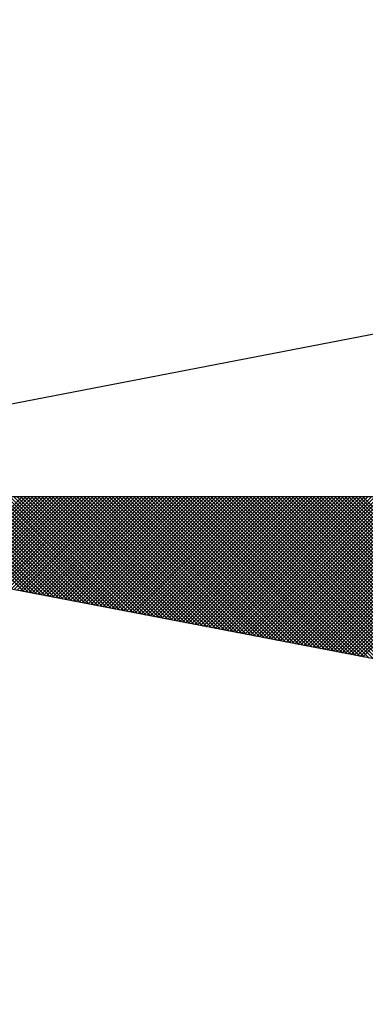
# Model space of a CAD drawing. Extents: x 190049 to 190153, y 1674800 to 1674947.
# Drawn here: x 190124 to 190125, y 1674914 to 1674918 of the extents above; entities that cross this region are included whole.
import ezdxf

# ---------------------------------------------------------------- set-up
doc = ezdxf.new("R2010")
doc.units = 0
doc.header["$LTSCALE"] = 5
doc.header["$MEASUREMENT"] = 0
doc.layers.get('0').update_dxf_attribs({"linetype": 'CONTINUOUS'})
doc.layers.add('NORTE', color=7, linetype='CONTINUOUS')
doc.layers.add('T-DIVIS-EXIS', color=7, linetype='CONTINUOUS')

# ---------------------------------------------------------------- blocks, each defined once
blk = doc.blocks.new('*X27')
at = {"color": 0}
for p, q in [((182555.1389, 1662935.0292), (182554.6629, 1662935.5052)), ((182555.1608, 1662935.025), (182554.6806, 1662935.5052)), ((182555.1827, 1662935.0207), (182554.6983, 1662935.5052)), ((182555.2047, 1662935.0165), (182554.716, 1662935.5052)), ((182555.2266, 1662935.0123), (182554.7337, 1662935.5052)), ((182554.7348, 1662935.1072), (182555.1329, 1662935.5052)), ((182554.7497, 1662935.1043), (182555.1506, 1662935.5052)), ((182555.2485, 1662935.0081), (182554.7513, 1662935.5052)), ((182554.7645, 1662935.1014), (182555.1682, 1662935.5052)), ((182555.2704, 1662935.0038), (182554.769, 1662935.5052)), ((182554.7793, 1662935.0986), (182555.1859, 1662935.5052)), ((182555.2923, 1662934.9996), (182554.7867, 1662935.5052)), ((182554.7941, 1662935.0957), (182555.2036, 1662935.5052)), ((182555.3142, 1662934.9954), (182554.8044, 1662935.5052)), ((182554.8089, 1662935.0929), (182555.2213, 1662935.5052)), ((182555.3361, 1662934.9912), (182554.822, 1662935.5052)), ((182554.8238, 1662935.09), (182555.2389, 1662935.5052)), ((182554.8386, 1662935.0871), (182555.2566, 1662935.5052)), ((182555.358, 1662934.9869), (182554.8397, 1662935.5052)), ((182554.8534, 1662935.0843), (182555.2743, 1662935.5052)), ((182555.3799, 1662934.9827), (182554.8574, 1662935.5052)), ((182554.8682, 1662935.0814), (182555.292, 1662935.5052)), ((182555.4018, 1662934.9785), (182554.8751, 1662935.5052)), ((182554.883, 1662935.0786), (182555.3097, 1662935.5052)), ((182555.4237, 1662934.9743), (182554.8927, 1662935.5052)), ((182554.8978, 1662935.0757), (182555.3273, 1662935.5052)), ((182555.4456, 1662934.97), (182554.9104, 1662935.5052)), ((182554.9127, 1662935.0729), (182555.345, 1662935.5052)), ((182554.9275, 1662935.07), (182555.3627, 1662935.5052)), ((182555.4675, 1662934.9658), (182554.9281, 1662935.5052)), ((182554.9423, 1662935.0671), (182555.3804, 1662935.5052)), ((182555.4894, 1662934.9616), (182554.9458, 1662935.5052)), ((182554.9571, 1662935.0643), (182555.398, 1662935.5052)), ((182555.5113, 1662934.9573), (182554.9635, 1662935.5052)), ((182554.9719, 1662935.0614), (182555.4157, 1662935.5052)), ((182555.5332, 1662934.9531), (182554.9811, 1662935.5052)), ((182554.9868, 1662935.0586), (182555.4334, 1662935.5052)), ((182555.5551, 1662934.9489), (182554.9988, 1662935.5052)), ((182555.0016, 1662935.0557), (182555.4511, 1662935.5052)), ((182555.0164, 1662935.0528), (182555.4688, 1662935.5052)), ((182555.577, 1662934.9447), (182555.0165, 1662935.5052)), ((182555.0312, 1662935.05), (182555.4864, 1662935.5052)), ((182555.5989, 1662934.9404), (182555.0342, 1662935.5052)), ((182555.046, 1662935.0471), (182555.5041, 1662935.5052)), ((182555.6208, 1662934.9362), (182555.0518, 1662935.5052)), ((182555.0609, 1662935.0443), (182555.5218, 1662935.5052)), ((182555.6427, 1662934.932), (182555.0695, 1662935.5052)), ((182555.0757, 1662935.0414), (182555.5395, 1662935.5052)), ((182555.6646, 1662934.9278), (182555.0872, 1662935.5052)), ((182555.0905, 1662935.0385), (182555.5571, 1662935.5052)), ((182555.6865, 1662934.9235), (182555.1049, 1662935.5052)), ((182555.1053, 1662935.0357), (182555.5748, 1662935.5052)), ((182555.1201, 1662935.0328), (182555.5925, 1662935.5052)), ((182555.7084, 1662934.9193), (182555.1226, 1662935.5052)), ((182555.1349, 1662935.03), (182555.6102, 1662935.5052)), ((182555.7303, 1662934.9151), (182555.1402, 1662935.5052)), ((182555.1498, 1662935.0271), (182555.6279, 1662935.5052)), ((182555.7522, 1662934.9109), (182555.1579, 1662935.5052)), ((182555.1646, 1662935.0242), (182555.6455, 1662935.5052)), ((182555.7742, 1662934.9066), (182555.1756, 1662935.5052)), ((182555.1794, 1662935.0214), (182555.6632, 1662935.5052)), ((182555.7961, 1662934.9024), (182555.1933, 1662935.5052)), ((182555.1942, 1662935.0185), (182555.6809, 1662935.5052)), ((182555.209, 1662935.0157), (182555.6986, 1662935.5052)), ((182555.818, 1662934.8982), (182555.2109, 1662935.5052)), ((182555.2239, 1662935.0128), (182555.7162, 1662935.5052)), ((182555.8399, 1662934.894), (182555.2286, 1662935.5052)), ((182555.2387, 1662935.01), (182555.7339, 1662935.5052)), ((182555.8618, 1662934.8897), (182555.2463, 1662935.5052)), ((182555.2535, 1662935.0071), (182555.7516, 1662935.5052)), ((182555.8837, 1662934.8855), (182555.264, 1662935.5052)), ((182555.2683, 1662935.0042), (182555.7693, 1662935.5052)), ((182555.9056, 1662934.8813), (182555.2817, 1662935.5052)), ((182555.2831, 1662935.0014), (182555.787, 1662935.5052)), ((182555.2979, 1662934.9985), (182555.8046, 1662935.5052)), ((182555.9275, 1662934.8771), (182555.2993, 1662935.5052)), ((182555.3128, 1662934.9957), (182555.8223, 1662935.5052)), ((182555.9494, 1662934.8728), (182555.317, 1662935.5052)), ((182555.3276, 1662934.9928), (182555.84, 1662935.5052)), ((182555.9713, 1662934.8686), (182555.3347, 1662935.5052)), ((182555.3424, 1662934.9899), (182555.8577, 1662935.5052)), ((182555.9932, 1662934.8644), (182555.3524, 1662935.5052)), ((182555.3572, 1662934.9871), (182555.8753, 1662935.5052)), ((182556.0151, 1662934.8601), (182555.37, 1662935.5052)), ((182555.372, 1662934.9842), (182555.893, 1662935.5052)), ((182555.3869, 1662934.9814), (182555.9107, 1662935.5052)), ((182556.037, 1662934.8559), (182555.3877, 1662935.5052)), ((182555.4017, 1662934.9785), (182555.9284, 1662935.5052)), ((182556.0589, 1662934.8517), (182555.4054, 1662935.5052)), ((182555.4165, 1662934.9756), (182555.9461, 1662935.5052)), ((182556.0808, 1662934.8475), (182555.4231, 1662935.5052)), ((182555.4313, 1662934.9728), (182555.9637, 1662935.5052)), ((182556.1027, 1662934.8432), (182555.4408, 1662935.5052)), ((182555.4461, 1662934.9699), (182555.9814, 1662935.5052)), ((182556.1246, 1662934.839), (182555.4584, 1662935.5052)), ((182555.461, 1662934.9671), (182555.9991, 1662935.5052)), ((182555.4758, 1662934.9642), (182556.0168, 1662935.5052)), ((182556.1465, 1662934.8348), (182555.4761, 1662935.5052)), ((182555.4906, 1662934.9613), (182556.0344, 1662935.5052)), ((182556.1684, 1662934.8306), (182555.4938, 1662935.5052)), ((182555.5054, 1662934.9585), (182556.0521, 1662935.5052)), ((182556.1903, 1662934.8263), (182555.5115, 1662935.5052)), ((182555.5202, 1662934.9556), (182556.0698, 1662935.5052)), ((182556.2122, 1662934.8221), (182555.5291, 1662935.5052)), ((182555.535, 1662934.9528), (182556.0875, 1662935.5052)), ((182556.2341, 1662934.8179), (182555.5468, 1662935.5052)), ((182555.5499, 1662934.9499), (182556.1051, 1662935.5052)), ((182556.256, 1662934.8137), (182555.5645, 1662935.5052)), ((182555.5647, 1662934.947), (182556.1228, 1662935.5052)), ((182555.5795, 1662934.9442), (182556.1405, 1662935.5052)), ((182556.2779, 1662934.8094), (182555.5822, 1662935.5052)), ((182555.5943, 1662934.9413), (182556.1582, 1662935.5052)), ((182556.2998, 1662934.8052), (182555.5999, 1662935.5052)), ((182555.6091, 1662934.9385), (182556.1759, 1662935.5052)), ((182556.3217, 1662934.801), (182555.6175, 1662935.5052)), ((182555.624, 1662934.9356), (182556.1935, 1662935.5052)), ((182556.3437, 1662934.7968), (182555.6352, 1662935.5052)), ((182555.6388, 1662934.9328), (182556.2112, 1662935.5052)), ((182556.3656, 1662934.7925), (182555.6529, 1662935.5052)), ((182555.6536, 1662934.9299), (182556.2289, 1662935.5052)), ((182555.6684, 1662934.927), (182556.2466, 1662935.5052)), ((182556.3875, 1662934.7883), (182555.6706, 1662935.5052)), ((182555.6832, 1662934.9242), (182556.2642, 1662935.5052)), ((182556.4094, 1662934.7841), (182555.6882, 1662935.5052)), ((182555.698, 1662934.9213), (182556.2819, 1662935.5052)), ((182556.4313, 1662934.7798), (182555.7059, 1662935.5052)), ((182555.7129, 1662934.9185), (182556.2996, 1662935.5052)), ((182556.4532, 1662934.7756), (182555.7236, 1662935.5052)), ((182555.7277, 1662934.9156), (182556.3173, 1662935.5052)), ((182556.4751, 1662934.7714), (182555.7413, 1662935.5052)), ((182555.7425, 1662934.9127), (182556.335, 1662935.5052)), ((182555.7573, 1662934.9099), (182556.3526, 1662935.5052)), ((182556.497, 1662934.7672), (182555.759, 1662935.5052)), ((182555.7721, 1662934.907), (182556.3703, 1662935.5052)), ((182556.5189, 1662934.7629), (182555.7766, 1662935.5052)), ((182555.787, 1662934.9042), (182556.388, 1662935.5052)), ((182556.5408, 1662934.7587), (182555.7943, 1662935.5052)), ((182555.8018, 1662934.9013), (182556.4057, 1662935.5052)), ((182556.5627, 1662934.7545), (182555.812, 1662935.5052)), ((182555.8166, 1662934.8984), (182556.4233, 1662935.5052)), ((182556.5846, 1662934.7503), (182555.8297, 1662935.5052)), ((182555.8314, 1662934.8956), (182556.441, 1662935.5052)), ((182555.8462, 1662934.8927), (182556.4587, 1662935.5052)), ((182556.6065, 1662934.746), (182555.8473, 1662935.5052)), ((182555.8611, 1662934.8899), (182556.4764, 1662935.5052)), ((182556.6284, 1662934.7418), (182555.865, 1662935.5052)), ((182555.8759, 1662934.887), (182556.4941, 1662935.5052)), ((182556.6503, 1662934.7376), (182555.8827, 1662935.5052)), ((182555.8907, 1662934.8841), (182556.5117, 1662935.5052)), ((182556.6722, 1662934.7334), (182555.9004, 1662935.5052)), ((182555.9055, 1662934.8813), (182556.5294, 1662935.5052)), ((182556.6941, 1662934.7291), (182555.9181, 1662935.5052)), ((182555.9203, 1662934.8784), (182556.5471, 1662935.5052)), ((182555.9351, 1662934.8756), (182556.5648, 1662935.5052)), ((182556.716, 1662934.7249), (182555.9357, 1662935.5052)), ((182555.95, 1662934.8727), (182556.5824, 1662935.5052)), ((182556.7379, 1662934.7207), (182555.9534, 1662935.5052)), ((182555.9648, 1662934.8699), (182556.6001, 1662935.5052)), ((182556.7598, 1662934.7165), (182555.9711, 1662935.5052)), ((182555.9796, 1662934.867), (182556.6178, 1662935.5052)), ((182556.7817, 1662934.7122), (182555.9888, 1662935.5052)), ((182555.9944, 1662934.8641), (182556.6355, 1662935.5052)), ((182556.8036, 1662934.708), (182556.0064, 1662935.5052)), ((182556.0092, 1662934.8613), (182556.6532, 1662935.5052)), ((182556.0241, 1662934.8584), (182556.6708, 1662935.5052)), ((182556.8255, 1662934.7038), (182556.0241, 1662935.5052)), ((182556.0389, 1662934.8556), (182556.6885, 1662935.5052)), ((182556.8474, 1662934.6995), (182556.0418, 1662935.5052)), ((182556.0537, 1662934.8527), (182556.7062, 1662935.5052)), ((182556.8693, 1662934.6953), (182556.0595, 1662935.5052)), ((182556.0685, 1662934.8498), (182556.7239, 1662935.5052)), ((182556.8913, 1662934.6911), (182556.0772, 1662935.5052)), ((182556.0833, 1662934.847), (182556.7415, 1662935.5052)), ((182556.9132, 1662934.6869), (182556.0948, 1662935.5052)), ((182556.0982, 1662934.8441), (182556.7592, 1662935.5052)), ((182556.9351, 1662934.6826), (182556.1125, 1662935.5052)), ((182556.113, 1662934.8413), (182556.7769, 1662935.5052)), ((182556.1278, 1662934.8384), (182556.7946, 1662935.5052)), ((182556.957, 1662934.6784), (182556.1302, 1662935.5052)), ((182556.1426, 1662934.8355), (182556.8123, 1662935.5052)), ((182556.9789, 1662934.6742), (182556.1479, 1662935.5052)), ((182556.1574, 1662934.8327), (182556.8299, 1662935.5052)), ((182557.0008, 1662934.67), (182556.1655, 1662935.5052)), ((182556.1722, 1662934.8298), (182556.8476, 1662935.5052)), ((182557.0227, 1662934.6657), (182556.1832, 1662935.5052)), ((182556.1871, 1662934.827), (182556.8653, 1662935.5052)), ((182557.0446, 1662934.6615), (182556.2009, 1662935.5052)), ((182556.2019, 1662934.8241), (182556.883, 1662935.5052)), ((182556.2167, 1662934.8212), (182556.9006, 1662935.5052)), ((182557.0665, 1662934.6573), (182556.2186, 1662935.5052)), ((182556.2315, 1662934.8184), (182556.9183, 1662935.5052)), ((182557.0884, 1662934.6531), (182556.2363, 1662935.5052)), ((182556.2463, 1662934.8155), (182556.936, 1662935.5052)), ((182557.1103, 1662934.6488), (182556.2539, 1662935.5052)), ((182556.2612, 1662934.8127), (182556.9537, 1662935.5052)), ((182557.1322, 1662934.6446), (182556.2716, 1662935.5052)), ((182556.276, 1662934.8098), (182556.9714, 1662935.5052)), ((182557.1541, 1662934.6404), (182556.2893, 1662935.5052)), ((182556.2908, 1662934.807), (182556.989, 1662935.5052)), ((182556.3056, 1662934.8041), (182557.0067, 1662935.5052)), ((182557.176, 1662934.6362), (182556.307, 1662935.5052)), ((182556.3204, 1662934.8012), (182557.0244, 1662935.5052)), ((182557.1979, 1662934.6319), (182556.3246, 1662935.5052)), ((182556.3352, 1662934.7984), (182557.0421, 1662935.5052)), ((182557.2198, 1662934.6277), (182556.3423, 1662935.5052)), ((182556.3501, 1662934.7955), (182557.0597, 1662935.5052)), ((182557.2417, 1662934.6235), (182556.36, 1662935.5052)), ((182556.3649, 1662934.7927), (182557.0774, 1662935.5052)), ((182557.2636, 1662934.6193), (182556.3777, 1662935.5052)), ((182556.3797, 1662934.7898), (182557.0951, 1662935.5052)), ((182556.3945, 1662934.7869), (182557.1128, 1662935.5052)), ((182557.2855, 1662934.615), (182556.3954, 1662935.5052)), ((182556.4093, 1662934.7841), (182557.1305, 1662935.5052)), ((182557.3074, 1662934.6108), (182556.413, 1662935.5052)), ((182556.4242, 1662934.7812), (182557.1481, 1662935.5052)), ((182557.3293, 1662934.6066), (182556.4307, 1662935.5052)), ((182556.439, 1662934.7784), (182557.1658, 1662935.5052)), ((182557.3512, 1662934.6023), (182556.4484, 1662935.5052)), ((182556.4538, 1662934.7755), (182557.1835, 1662935.5052)), ((182557.3731, 1662934.5981), (182556.4661, 1662935.5052)), ((182556.4686, 1662934.7726), (182557.2012, 1662935.5052)), ((182556.4834, 1662934.7698), (182557.2188, 1662935.5052)), ((182557.395, 1662934.5939), (182556.4837, 1662935.5052)), ((182556.4983, 1662934.7669), (182557.2365, 1662935.5052)), ((182557.4169, 1662934.5897), (182556.5014, 1662935.5052)), ((182556.5131, 1662934.7641), (182557.2542, 1662935.5052)), ((182557.4388, 1662934.5854), (182556.5191, 1662935.5052)), ((182556.5279, 1662934.7612), (182557.2719, 1662935.5052)), ((182557.4608, 1662934.5812), (182556.5368, 1662935.5052)), ((182556.5427, 1662934.7583), (182557.2896, 1662935.5052)), ((182557.4827, 1662934.577), (182556.5545, 1662935.5052)), ((182556.5575, 1662934.7555), (182557.3072, 1662935.5052)), ((182557.5046, 1662934.5728), (182556.5721, 1662935.5052)), ((182556.5723, 1662934.7526), (182557.3249, 1662935.5052)), ((182556.5872, 1662934.7498), (182557.3426, 1662935.5052)), ((182557.5265, 1662934.5685), (182556.5898, 1662935.5052)), ((182556.602, 1662934.7469), (182557.3603, 1662935.5052)), ((182557.5484, 1662934.5643), (182556.6075, 1662935.5052)), ((182556.6168, 1662934.7441), (182557.3779, 1662935.5052)), ((182557.5703, 1662934.5601), (182556.6252, 1662935.5052)), ((182556.6316, 1662934.7412), (182557.3956, 1662935.5052)), ((182557.5922, 1662934.5559), (182556.6428, 1662935.5052)), ((182556.6464, 1662934.7383), (182557.4133, 1662935.5052)), ((182557.6141, 1662934.5516), (182556.6605, 1662935.5052)), ((182556.6613, 1662934.7355), (182557.431, 1662935.5052)), ((182556.6761, 1662934.7326), (182557.4487, 1662935.5052)), ((182557.636, 1662934.5474), (182556.6782, 1662935.5052)), ((182556.6909, 1662934.7298), (182557.4663, 1662935.5052)), ((182557.6579, 1662934.5432), (182556.6959, 1662935.5052)), ((182556.7057, 1662934.7269), (182557.484, 1662935.5052)), ((182557.6798, 1662934.539), (182556.7135, 1662935.5052)), ((182556.7205, 1662934.724), (182557.5017, 1662935.5052)), ((182557.7017, 1662934.5347), (182556.7312, 1662935.5052)), ((182556.7353, 1662934.7212), (182557.5194, 1662935.5052)), ((182557.7236, 1662934.5305), (182556.7489, 1662935.5052)), ((182556.7502, 1662934.7183), (182557.537, 1662935.5052)), ((182556.765, 1662934.7155), (182557.5547, 1662935.5052)), ((182557.7455, 1662934.5263), (182556.7666, 1662935.5052)), ((182556.7798, 1662934.7126), (182557.5724, 1662935.5052)), ((182557.7674, 1662934.522), (182556.7843, 1662935.5052)), ((182556.7946, 1662934.7097), (182557.5901, 1662935.5052)), ((182557.7893, 1662934.5178), (182556.8019, 1662935.5052)), ((182556.8094, 1662934.7069), (182557.6078, 1662935.5052)), ((182557.8112, 1662934.5136), (182556.8196, 1662935.5052)), ((182556.8243, 1662934.704), (182557.6254, 1662935.5052)), ((182557.8331, 1662934.5094), (182556.8373, 1662935.5052)), ((182556.8391, 1662934.7012), (182557.6431, 1662935.5052))]:
    blk.add_line(p, q, dxfattribs=at)
blk = doc.blocks.new('NORTEGEO')
at = {"layer": 'NORTE', "color": 7}
for p, q in [((-1.0785, 1.0785), (-6.6682, 0)), ((-1.0785, -1.0785), (-6.6682, 0)), ((-6.6682, 0), (6.6682, 0))]:
    blk.add_line(p, q, dxfattribs=at)
at = {"layer": 'NORTE'}
blk.add_blockref('*X27', (-182559.3401, -1662935.5052), dxfattribs=at)

msp = doc.modelspace()

# ---------------------------------------------------------------- linework, layer by layer
at = {"layer": 'T-DIVIS-EXIS'}
for centre, radius, start, end in [((190304.2134, 1675108.9194), 278.3855, 221.163941, 235.15964), ((190278.1172, 1675080.7352), 247.7935, 220.107775, 237.55378)]:
    msp.add_arc(centre, radius, start, end, dxfattribs=at)

# ---------------------------------------------------------------- block references
at = {"layer": 'NORTE', "ltscale": 0.75, "xscale": 0.8950189864262938, "yscale": 0.8950189864262938, "zscale": 0.8950189864772569}
msp.add_blockref('NORTEGEO', (190127.2988, 1674916.2048), dxfattribs=at)

doc.saveas('drawing.dxf')
